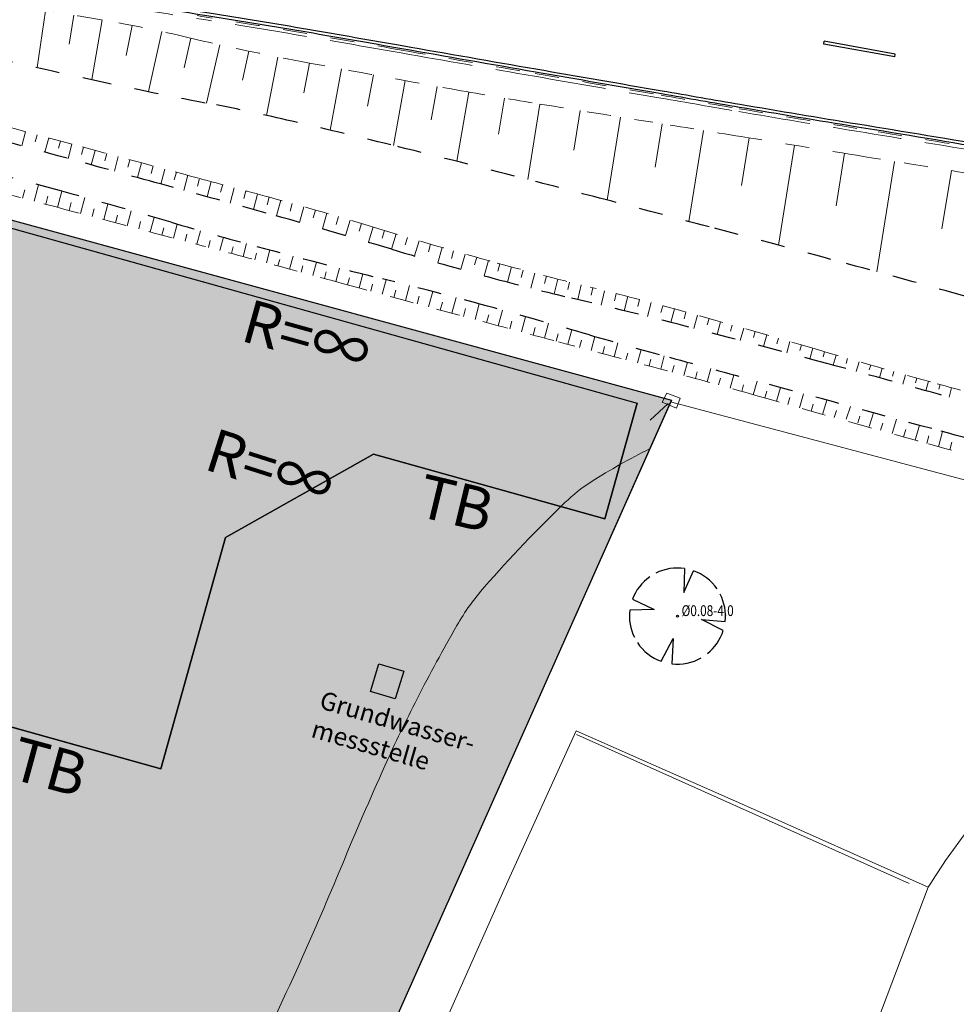
# Model space of a CAD drawing. Units: metres. Extents: x 3565045 to 3568793, y 5927155 to 5930942.
# Drawn here: x 3566712 to 3566751, y 5927219 to 5927260 of the extents above; entities that cross this region are included whole.
import ezdxf

# ---------------------------------------------------------------- set-up
doc = ezdxf.new("R2010")
doc.units = ezdxf.units.M
doc.linetypes.add('LT015', pattern=[2, 1, -1])
doc.linetypes.add('LT021', pattern=[4, 3, -1])
for name, color, linetype in [('BS-SN-SRF', 7, 'Continuous'), ('PKE_Sondierflächen', 6, 'Continuous'), ('polys', 7, 'Continuous'), ('Straße', 7, 'Continuous')]:
    doc.layers.add(name, color=color, linetype=linetype)
for name, color, linetype, lineweight in [('BT-BM-SYM', 8, 'Continuous', 25), ('BT-BM-TXT', 8, 'Continuous', 25), ('BT-BO-LIN-OKA', 8, 'LT015', 18), ('BT-BO-LIN-UKA', 116, 'LT015', 25), ('BT-BO-SIG', 94, 'Continuous', 18), ('BT-GT-LIN-HOL', 8, 'Continuous', 18), ('BT-GT-LIN-ZAU-LKS', 8, 'LTBGTZAUL', 18), ('BT-GT-LIN-ZAU-REC', 8, 'LTBGTZAUR', 18), ('BT-OF-LIN', 8, 'Continuous', 18), ('BT-OF-LIN-ABG', 8, 'Continuous', 18), ('BV-FM-SYM', 8, 'Continuous', 25), ('BV-SF-LIN-HIN', 8, 'LT021', 18), ('BV-SF-LIN-HOH', 8, 'Continuous', 18), ('BV-SF-LIN-HOH-AGS', 8, 'LT015', 18)]:
    doc.layers.add(name, color=color, linetype=linetype, lineweight=lineweight)
doc.styles.add('IS18', font='isocp.shx', dxfattribs={"width": 0.8, "height": 0.45})
doc.styles.add('IS25', font='isocp.shx', dxfattribs={"width": 0.8, "height": 0.625})
doc.styles.get("Standard").update_dxf_attribs({"font": 'arial.ttf'})
doc.linetypes.add('LTBGTZAUL', pattern='A,10,[13,norm_b2.shx,S=1,R=0,X=0,Y=0],0', length=10)
doc.linetypes.add('LTBGTZAUR', pattern='A,10,[13,norm_b2.shx,S=1,R=180,X=0,Y=0],0', length=10)

# ---------------------------------------------------------------- blocks, each defined once
blk = doc.blocks.new('BFM12300')
at = {"layer": 'BV-FM-SYM'}
for p, q in [((-6, 0.24), (6, 0.24)), ((-6, 0.24), (-6, -0.24)), ((6, 0.24), (6, -0.24)), ((-6, -0.24), (6, -0.24))]:
    blk.add_line(p, q, dxfattribs=at)
blk = doc.blocks.new('BBMST')
at = {"layer": 'BT-BM-SYM'}
blk.add_circle((0, 0), 0.5, dxfattribs=at)
at = {"layer": 'BT-BM-TXT', "color": 100, "style": 'IS25', "width": 0.8, "flags": 1}
blk.add_attdef('BAUMINFO-STAMM', (0.75, 0), '', height=2.5, dxfattribs=at)
blk = doc.blocks.new('BBMKR')
at = {"layer": 'BT-BM-SYM'}
for p, q in [((0.072, 0.495), (0.066, 0.246)), ((0.066, 0.246), (0.166, 0.472)), ((-0.469, 0.175), (-0.242, 0.069)), ((-0.242, 0.069), (-0.496, 0.061)), ((0.25, -0.037), (0.497, -0.055)), ((0.476, -0.152), (0.25, -0.037)), ((-0.17, -0.47), (-0.045, -0.235)), ((-0.045, -0.235), (-0.059, -0.496))]:
    blk.add_line(p, q, dxfattribs=at)
for start, end in [(81.6993, 116.8127), (34.647, 70.5749), (125.2338, 159.5614), (353.68, 27.0357), (173.009, 206.244), (308.591, 342.3406), (213.4747, 250.1479), (263.194, 299.7602)]:
    blk.add_arc((0, 0), 0.5, start, end, dxfattribs=at)
blk = doc.blocks.new('320_nlh-bestand')
at = {"layer": 'BT-BO-LIN-OKA'}
for points in [[(3566697.347, 5927262.959, 0.000071), (3566706.139, 5927261.486, 0.000976)], [(3566711.992, 5927260.593, -0.008095), (3566715.88, 5927259.99, -0.016139), (3566719.54, 5927259.238, 0.012667), (3566724.196, 5927258.249, 0.001945), (3566730.857, 5927257.036, 0.003972), (3566734.125, 5927256.481, 0.000112), (3566738.837, 5927255.719, -0.000143), (3566742.52, 5927255.124, -0.000055), (3566747.321, 5927254.346, 0.000047), (3566752.959, 5927253.433, 0.002186), (3566756.967, 5927252.801, -0.001882), (3566761.622, 5927252.071, -0.01019), (3566765.19, 5927251.423, 0.006131), (3566771.109, 5927250.298, 0.005634), (3566775.474, 5927249.574, 0.004426), (3566781.048, 5927248.765, 0.012564), (3566786.011, 5927248.216, 0.012821), (3566790.895, 5927247.925, 0.010123), (3566794.903, 5927247.871, 0.017119), (3566797.271, 5927247.968, 0.003688), (3566798.967, 5927248.108, 0.003292), (3566800.864, 5927248.292, 0.00544)], [(3566696.407, 5927260.014, 0.000017), (3566705.136, 5927257.36, 0.005556)], [(3566707.084, 5927256.829, -0.000895), (3566714.672, 5927254.806, -0.000086), (3566719.922, 5927253.395, -0.000152), (3566722.878, 5927252.6, -0.008227), (3566727.255, 5927251.342, 0.00705), (3566732.359, 5927249.863, 0.007218), (3566736.472, 5927248.797, -0.007921), (3566740.218, 5927247.821, -0.003588), (3566745.59, 5927246.288, 0.003787), (3566750.679, 5927244.838, 0.00016), (3566753.306, 5927244.112, 0.000072), (3566759.156, 5927242.497, 0.000878), (3566760.594, 5927242.104, -0.000586), (3566762.747, 5927241.516, -0.036402), (3566766.304, 5927240.254, -0.046262), (3566768.905, 5927238.814, -0.005247), (3566770.816, 5927237.481, -0.004956), (3566772.811, 5927236.029, -0.000882), (3566775.016, 5927234.383, -0.001585), (3566776.239, 5927233.462, -0.008606), (3566777.073, 5927232.806, -0.004592), (3566778.605, 5927231.535, -0.040129), (3566779.032, 5927231.111, -0.039397), (3566779.393, 5927230.615, -0.241123)], [(3566755.857, 5927240.999, -0.017154), (3566750.311, 5927242.331, -0.002075), (3566743.129, 5927244.352, 0.004053), (3566739.448, 5927245.371, 0.000704), (3566734.917, 5927246.58, -0.00103), (3566731.819, 5927247.409, -0.000925), (3566725.967, 5927248.999, 0.001418), (3566722.146, 5927250.033, 0.000738), (3566719.944, 5927250.619, -0.000273), (3566713.995, 5927252.195, -0.000655), (3566705.759, 5927254.395, -0.004281)]]:
    blk.add_lwpolyline(points, format="xyb", dxfattribs=at)
at = {"layer": 'BT-BO-LIN-UKA'}
for points in [[(3566758.828, 5927280.599, 0.000015), (3566749.79, 5927282.569, 0.000208)], [(3566666.553, 5927300.664, 0.000003), (3566661.68, 5927301.719, -0.000014)], [(3566801.149, 5927245.069, -0.007908), (3566797.989, 5927244.279, -0.011782), (3566795.848, 5927243.832, -0.017928), (3566794.565, 5927243.642, -0.006036), (3566790.731, 5927243.263, -0.00875), (3566787.721, 5927243.055, -0.003784), (3566780.752, 5927242.749, -0.018386), (3566772.648, 5927242.753, -0.051764), (3566769.791, 5927243.157, -0.02693), (3566767.419, 5927243.885, 0.023487), (3566764.706, 5927244.739, 0.004972), (3566761.827, 5927245.467, -0.00853), (3566760.152, 5927245.904, -0.014072), (3566755.92, 5927247.214, 0.014195), (3566751.725, 5927248.512, 0.001716), (3566746.249, 5927250.016, 0.001857), (3566741.18, 5927251.37, 0.000551), (3566736.854, 5927252.503, 0.000631), (3566733.075, 5927253.483, 0.002793), (3566727.93, 5927254.78, 0.003333), (3566723.606, 5927255.814, 0.009776), (3566720.249, 5927256.525, -0.006647), (3566715.305, 5927257.538, -0.004188), (3566709.254, 5927258.916, -0.007277)], [(3566754.685, 5927243.23, 0.006431), (3566750.725, 5927244.401, 0.002967), (3566746.137, 5927245.665, 0.002293), (3566740.184, 5927247.237, 0.005864), (3566735.458, 5927248.404, -0.008689), (3566732.273, 5927249.209, -0.006472), (3566727.966, 5927250.437, 0.005327), (3566722.738, 5927251.942, 0.000213), (3566718.107, 5927253.219, 0.000271), (3566714.461, 5927254.22, 0.001919), (3566708.199, 5927255.912, -0.003985)], [(3566705.127, 5927256.756, -0.000018), (3566696.391, 5927259.331, -0.000922)], [(3566708.305, 5927254.341, -0.011501), (3566714.136, 5927252.877, -0.003744), (3566718.787, 5927251.557, 0.004895), (3566722.346, 5927250.556, 0.006024), (3566727.59, 5927249.204, -0.007223), (3566731.961, 5927248.066, -0.002591), (3566736.207, 5927246.87, 0.003313), (3566739.529, 5927245.94, 0.000227), (3566743.177, 5927244.947, -0.000114), (3566750.445, 5927242.969, -0.000249), (3566755.659, 5927241.547, -0.000435)]]:
    blk.add_lwpolyline(points, format="xyb", dxfattribs=at)
at = {"layer": 'BT-BO-SIG'}
for p, q in [((3566713.562, 5927260.365), (3566713.204, 5927258.005)), ((3566714.741, 5927260.18), (3566714.544, 5927258.965)), ((3566715.919, 5927259.983), (3566715.49, 5927257.498)), ((3566717.159, 5927259.755), (3566716.914, 5927258.5)), ((3566718.394, 5927259.5), (3566717.849, 5927257)), ((3566719.6, 5927259.224), (3566719.327, 5927257.991)), ((3566720.806, 5927258.945), (3566720.261, 5927256.522)), ((3566722.015, 5927258.682), (3566721.761, 5927257.478)), ((3566723.227, 5927258.435), (3566722.749, 5927256.009)), ((3566724.552, 5927258.183), (3566724.315, 5927256.944)), ((3566725.877, 5927257.938), (3566725.408, 5927255.391)), ((3566727.204, 5927257.695), (3566726.964, 5927256.385)), ((3566728.53, 5927257.454), (3566728.041, 5927254.753)), ((3566729.857, 5927257.215), (3566729.608, 5927255.821)), ((3566731.184, 5927256.978), (3566730.676, 5927254.096)), ((3566732.66, 5927256.723), (3566732.407, 5927255.222)), ((3566734.139, 5927256.478), (3566733.631, 5927253.34)), ((3566735.818, 5927256.207), (3566735.552, 5927254.559)), ((3566737.498, 5927255.935), (3566736.94, 5927252.481)), ((3566739.225, 5927255.657), (3566738.932, 5927253.847)), ((3566712.724, 5927255.328), (3566712.566, 5927254.738)), ((3566740.952, 5927255.378), (3566740.34, 5927251.591)), ((3566713.207, 5927255.199), (3566713.128, 5927254.903)), ((3566713.69, 5927255.07), (3566713.531, 5927254.475)), ((3566714.173, 5927254.94), (3566714.093, 5927254.642)), ((3566714.656, 5927254.811), (3566714.495, 5927254.211)), ((3566742.846, 5927255.071), (3566742.524, 5927253.086)), ((3566715.139, 5927254.681), (3566715.058, 5927254.38)), ((3566715.622, 5927254.551), (3566715.459, 5927253.947)), ((3566716.104, 5927254.422), (3566716.023, 5927254.118)), ((3566744.739, 5927254.765), (3566744.065, 5927250.605)), ((3566746.819, 5927254.428), (3566746.465, 5927252.241)), ((3566716.587, 5927254.292), (3566716.423, 5927253.682)), ((3566717.07, 5927254.162), (3566716.988, 5927253.856)), ((3566717.553, 5927254.032), (3566717.388, 5927253.417)), ((3566748.899, 5927254.09), (3566748.155, 5927249.497)), ((3566718.036, 5927253.903), (3566717.953, 5927253.593)), ((3566718.519, 5927253.773), (3566718.352, 5927253.151)), ((3566719.002, 5927253.643), (3566718.918, 5927253.331)), ((3566751.265, 5927253.707), (3566750.874, 5927251.282)), ((3566719.485, 5927253.513), (3566719.316, 5927252.886)), ((3566719.967, 5927253.383), (3566719.883, 5927253.068)), ((3566720.45, 5927253.254), (3566720.28, 5927252.62)), ((3566712.602, 5927252.566), (3566712.692, 5927252.904)), ((3566713.085, 5927252.437), (3566713.265, 5927253.114)), ((3566714.052, 5927252.18), (3566714.23, 5927252.851)), ((3566720.933, 5927253.124), (3566720.847, 5927252.805)), ((3566721.416, 5927252.994), (3566721.244, 5927252.354)), ((3566721.899, 5927252.864), (3566721.812, 5927252.542)), ((3566713.568, 5927252.309), (3566713.658, 5927252.646)), ((3566714.535, 5927252.052), (3566714.623, 5927252.385)), ((3566715.018, 5927251.924), (3566715.193, 5927252.584)), ((3566722.381, 5927252.734), (3566722.208, 5927252.088)), ((3566722.864, 5927252.604), (3566722.776, 5927252.279)), ((3566723.347, 5927252.473), (3566723.169, 5927251.822)), ((3566715.501, 5927251.796), (3566715.588, 5927252.122)), ((3566715.985, 5927251.667), (3566716.156, 5927252.313)), ((3566716.951, 5927251.411), (3566717.118, 5927252.04)), ((3566723.829, 5927252.34), (3566723.739, 5927252.014)), ((3566724.31, 5927252.205), (3566724.127, 5927251.554)), ((3566724.792, 5927252.069), (3566724.699, 5927251.744)), ((3566716.468, 5927251.539), (3566716.553, 5927251.858)), ((3566717.435, 5927251.283), (3566717.517, 5927251.592)), ((3566717.918, 5927251.155), (3566718.079, 5927251.763)), ((3566725.272, 5927251.931), (3566725.084, 5927251.281)), ((3566725.752, 5927251.792), (3566725.657, 5927251.468)), ((3566726.232, 5927251.65), (3566726.04, 5927251.005)), ((3566718.401, 5927251.027), (3566718.48, 5927251.325)), ((3566718.885, 5927250.899), (3566719.039, 5927251.484)), ((3566719.851, 5927250.643), (3566720.001, 5927251.207)), ((3566726.711, 5927251.507), (3566726.615, 5927251.187)), ((3566727.189, 5927251.362), (3566726.996, 5927250.726)), ((3566727.668, 5927251.217), (3566727.572, 5927250.9)), ((3566719.368, 5927250.771), (3566719.444, 5927251.058)), ((3566720.335, 5927250.515), (3566720.408, 5927250.793)), ((3566720.818, 5927250.387), (3566720.964, 5927250.936)), ((3566728.147, 5927251.073), (3566727.957, 5927250.44)), ((3566728.626, 5927250.93), (3566728.532, 5927250.613)), ((3566729.105, 5927250.788), (3566728.919, 5927250.155)), ((3566721.301, 5927250.259), (3566721.374, 5927250.53)), ((3566721.784, 5927250.13), (3566721.929, 5927250.67)), ((3566722.75, 5927249.871), (3566722.895, 5927250.408)), ((3566729.585, 5927250.648), (3566729.493, 5927250.331)), ((3566730.065, 5927250.509), (3566729.883, 5927249.876)), ((3566730.546, 5927250.371), (3566730.456, 5927250.054)), ((3566722.267, 5927250.001), (3566722.339, 5927250.269)), ((3566723.233, 5927249.741), (3566723.306, 5927250.01)), ((3566723.716, 5927249.611), (3566723.862, 5927250.151)), ((3566724.681, 5927249.35), (3566724.83, 5927249.899)), ((3566731.027, 5927250.234), (3566730.848, 5927249.602)), ((3566731.508, 5927250.099), (3566731.42, 5927249.783)), ((3566731.99, 5927249.965), (3566731.815, 5927249.333)), ((3566724.199, 5927249.48), (3566724.272, 5927249.752)), ((3566725.164, 5927249.218), (3566725.239, 5927249.496)), ((3566725.646, 5927249.087), (3566725.8, 5927249.65)), ((3566732.472, 5927249.832), (3566732.386, 5927249.517)), ((3566732.955, 5927249.701), (3566732.785, 5927249.071)), ((3566733.438, 5927249.571), (3566733.354, 5927249.258)), ((3566726.128, 5927248.955), (3566726.207, 5927249.241)), ((3566726.611, 5927248.823), (3566726.77, 5927249.406)), ((3566727.575, 5927248.56), (3566727.741, 5927249.167)), ((3566733.921, 5927249.444), (3566733.757, 5927248.819)), ((3566734.405, 5927249.317), (3566734.324, 5927249.007)), ((3566734.889, 5927249.193), (3566734.732, 5927248.577)), ((3566735.374, 5927249.07), (3566735.297, 5927248.765)), ((3566727.093, 5927248.691), (3566727.174, 5927248.989)), ((3566728.058, 5927248.428), (3566728.142, 5927248.737)), ((3566728.54, 5927248.297), (3566728.711, 5927248.925)), ((3566729.505, 5927248.035), (3566729.679, 5927248.677)), ((3566735.859, 5927248.948), (3566735.709, 5927248.345)), ((3566736.344, 5927248.829), (3566736.27, 5927248.529)), ((3566736.83, 5927248.71), (3566736.682, 5927248.113)), ((3566729.023, 5927248.166), (3566729.109, 5927248.484)), ((3566730.47, 5927247.773), (3566730.646, 5927248.422)), ((3566737.315, 5927248.589), (3566737.24, 5927248.292)), ((3566737.8, 5927248.466), (3566737.649, 5927247.878)), ((3566738.284, 5927248.341), (3566738.208, 5927248.05)), ((3566729.988, 5927247.904), (3566730.075, 5927248.227)), ((3566730.953, 5927247.643), (3566731.041, 5927247.968)), ((3566731.436, 5927247.512), (3566731.611, 5927248.162)), ((3566732.401, 5927247.252), (3566732.574, 5927247.896)), ((3566738.767, 5927248.214), (3566738.615, 5927247.638)), ((3566739.251, 5927248.085), (3566739.174, 5927247.801)), ((3566739.733, 5927247.955), (3566739.58, 5927247.393)), ((3566731.919, 5927247.382), (3566732.006, 5927247.706)), ((3566732.884, 5927247.122), (3566732.97, 5927247.442)), ((3566733.367, 5927246.993), (3566733.537, 5927247.627)), ((3566740.215, 5927247.822), (3566740.139, 5927247.545)), ((3566740.697, 5927247.688), (3566740.545, 5927247.144)), ((3566741.178, 5927247.553), (3566741.103, 5927247.286)), ((3566733.85, 5927246.864), (3566733.934, 5927247.178)), ((3566734.333, 5927246.735), (3566734.499, 5927247.357)), ((3566735.3, 5927246.479), (3566735.461, 5927247.084)), ((3566741.66, 5927247.418), (3566741.512, 5927246.892)), ((3566742.141, 5927247.282), (3566742.068, 5927247.024)), ((3566742.622, 5927247.145), (3566742.478, 5927246.639)), ((3566734.817, 5927246.607), (3566734.898, 5927246.914)), ((3566735.783, 5927246.35), (3566735.862, 5927246.648)), ((3566736.266, 5927246.222), (3566736.423, 5927246.809)), ((3566743.103, 5927247.008), (3566743.032, 5927246.76)), ((3566743.583, 5927246.87), (3566743.444, 5927246.384)), ((3566744.064, 5927246.732), (3566743.995, 5927246.494)), ((3566736.75, 5927246.093), (3566736.827, 5927246.382)), ((3566737.233, 5927245.964), (3566737.385, 5927246.535)), ((3566738.199, 5927245.706), (3566738.348, 5927246.265)), ((3566744.544, 5927246.593), (3566744.409, 5927246.127)), ((3566745.024, 5927246.453), (3566744.958, 5927246.226)), ((3566745.504, 5927246.313), (3566745.374, 5927245.87)), ((3566737.716, 5927245.835), (3566737.791, 5927246.117)), ((3566738.682, 5927245.577), (3566738.756, 5927245.854)), ((3566739.165, 5927245.447), (3566739.313, 5927245.999)), ((3566745.984, 5927246.173), (3566745.921, 5927245.956)), ((3566746.464, 5927246.033), (3566746.341, 5927245.61)), ((3566746.944, 5927245.894), (3566746.885, 5927245.687)), ((3566739.648, 5927245.318), (3566739.722, 5927245.593)), ((3566740.13, 5927245.187), (3566740.279, 5927245.736)), ((3566741.095, 5927244.923), (3566741.246, 5927245.472)), ((3566747.425, 5927245.756), (3566747.308, 5927245.348)), ((3566747.906, 5927245.618), (3566747.848, 5927245.417)), ((3566748.387, 5927245.481), (3566748.274, 5927245.084)), ((3566740.613, 5927245.056), (3566740.688, 5927245.33)), ((3566741.577, 5927244.789), (3566741.653, 5927245.065)), ((3566742.058, 5927244.655), (3566742.214, 5927245.209)), ((3566748.868, 5927245.345), (3566748.812, 5927245.148)), ((3566749.349, 5927245.209), (3566749.239, 5927244.817)), ((3566749.83, 5927245.074), (3566749.776, 5927244.878)), ((3566742.539, 5927244.519), (3566742.618, 5927244.798)), ((3566743.02, 5927244.383), (3566743.181, 5927244.946)), ((3566743.982, 5927244.108), (3566744.146, 5927244.684)), ((3566750.312, 5927244.94), (3566750.203, 5927244.548)), ((3566750.794, 5927244.806), (3566750.739, 5927244.61)), ((3566751.276, 5927244.673), (3566751.166, 5927244.276)), ((3566743.501, 5927244.245), (3566743.582, 5927244.53)), ((3566744.463, 5927243.971), (3566744.546, 5927244.262)), ((3566744.944, 5927243.835), (3566745.11, 5927244.421)), ((3566745.906, 5927243.563), (3566746.075, 5927244.159)), ((3566745.425, 5927243.699), (3566745.509, 5927243.994)), ((3566746.888, 5927243.358), (3566747.061, 5927243.891)), ((3566746.387, 5927243.427), (3566746.478, 5927243.726)), ((3566747.365, 5927243.206), (3566747.452, 5927243.483)), ((3566747.842, 5927243.056), (3566748.02, 5927243.63)), ((3566748.798, 5927242.765), (3566748.978, 5927243.369)), ((3566748.32, 5927242.909), (3566748.409, 5927243.204)), ((3566749.278, 5927242.624), (3566749.367, 5927242.931)), ((3566749.759, 5927242.486), (3566749.936, 5927243.108)), ((3566750.24, 5927242.351), (3566750.327, 5927242.664)), ((3566750.722, 5927242.219), (3566750.893, 5927242.848)), ((3566751.205, 5927242.089), (3566751.288, 5927242.403))]:
    blk.add_line(p, q, dxfattribs=at)
blk.add_arc((3566919.082, 5929068.269), 1873.899, 269.822928, 269.822928, dxfattribs=at)
at = {"layer": 'BT-GT-LIN-HOL'}
blk.add_lwpolyline([(3566730.869, 5927286.717, -0.000012), (3566726.446, 5927287.675, 0.000038)], format="xyb", dxfattribs=at)
at = {"layer": 'BT-GT-LIN-ZAU-LKS'}
for p, q in [((3566731.388, 5927225.708), (3566739.576, 5927244.084)), ((3566739.576, 5927244.084), (3566759.105, 5927238.907)), ((3566725.048, 5927211.462), (3566731.388, 5927225.708))]:
    blk.add_line(p, q, dxfattribs=at)
at = {"layer": 'BT-GT-LIN-ZAU-REC'}
blk.add_line((3566735.663, 5927230.237), (3566749.505, 5927224.038), dxfattribs=at)
at = {"layer": 'BT-OF-LIN'}
blk.add_line((3566738.723, 5927243.316), (3566739.472, 5927244.022), dxfattribs=at)
at = {"layer": 'BT-OF-LIN-ABG'}
blk.add_line((3566739.98, 5927244.234), (3566739.818, 5927243.815), dxfattribs=at)
for points in [[(3566703.424, 5927292.063, 0.000001), (3566712.561, 5927290.084, 0.000085)], [(3566738.703, 5927242.127, 0.027408), (3566736.275, 5927240.758, 0.049952), (3566735.179, 5927239.893, 0.020446), (3566731.828, 5927236.381, 0.05037), (3566730.679, 5927234.775, 0.01146), (3566729.025, 5927231.725, 0.012866), (3566727.685, 5927228.939, 0.007463), (3566725.887, 5927224.775, -0.007681), (3566724.137, 5927220.729, -0.008936), (3566721.841, 5927215.868, -0.010466), (3566719.72, 5927211.796, -0.023666), (3566718.717, 5927210.154, -0.009159), (3566715.854, 5927206.093, -0.064177), (3566713.66, 5927203.787, 0.060701), (3566711.323, 5927201.365, 0.105719), (3566710.571, 5927199.748, 0.074269), (3566710.378, 5927197.231, 0.20861), (3566711.57, 5927194.956, 0.160929), (3566714.648, 5927193.704)], [(3566773.051, 5927224.607, -0.024152), (3566771.308, 5927225.23, -0.030987), (3566770.011, 5927225.862, -0.011315), (3566768.195, 5927226.945, -0.066329), (3566767.916, 5927227.177, -0.060962), (3566767.513, 5927227.737, -0.014078), (3566766.155, 5927230.388, -0.031569), (3566765.44, 5927232.164, 0.050465), (3566764.951, 5927233.259, 0.098543), (3566764.503, 5927233.773, 0.062721), (3566763.585, 5927234.313, 0.093712), (3566762.291, 5927234.602, 0.167623), (3566761.57, 5927234.379, 0.002049), (3566760.761, 5927233.783, 0.001321), (3566759.513, 5927232.849, 0.000207), (3566757.759, 5927231.528, 0.000382), (3566756.81, 5927230.812, 0.018092), (3566756.218, 5927230.329, 0.003428), (3566753.202, 5927227.649, 0.048019), (3566752.028, 5927226.366, 0.026055), (3566750.305, 5927223.885)]]:
    blk.add_lwpolyline(points, format="xyb", dxfattribs=at)
for points in [[(3566739.818, 5927243.815), (3566739.228, 5927244.067), (3566739.421, 5927244.449), (3566739.98, 5927244.234)], [(3566735.641, 5927230.393), (3566742.65, 5927227.305), (3566750.305, 5927223.885), (3566746.88, 5927214.861), (3566745.776, 5927211.952), (3566742.063, 5927202.182), (3566726.006, 5927208.966), (3566729.914, 5927217.637), (3566732.743, 5927224.004), (3566735.641, 5927230.393)]]:
    blk.add_lwpolyline(points, dxfattribs=at)
at = {"layer": 'BV-FM-SYM'}
for points in [[(3566697.481, 5927264.035), (3566706.351, 5927262.516, 0.000012), (3566711.327, 5927261.664, 0.000013), (3566715.928, 5927260.876, 0.003635), (3566720.351, 5927260.152, -0.003925), (3566724.449, 5927259.479, -0.000831), (3566728.388, 5927258.793, 0.000589), (3566733.949, 5927257.822, 0.000133), (3566739.201, 5927256.913, 0.000215), (3566742.445, 5927256.354, 0.002431), (3566747.344, 5927255.536, -0.002049), (3566753.157, 5927254.57, -0.001981), (3566757.834, 5927253.754, 0.00238), (3566761.727, 5927253.078, 0.00054), (3566762.607, 5927252.931, 0.000055), (3566771.307, 5927251.483, 0.00063), (3566775.638, 5927250.768, 0.00049), (3566781.21, 5927249.862, 0.020048), (3566785.187, 5927249.381, 0.013859), (3566790.977, 5927249.077, 0.014839), (3566796.128, 5927249.103, 0.016463), (3566800.76, 5927249.416, 0.005552)], [(3566697.501, 5927264.154), (3566706.371, 5927262.634, 0.000012), (3566711.347, 5927261.782, 0.000013), (3566715.949, 5927260.994, 0.003635), (3566720.37, 5927260.271, -0.003925), (3566724.469, 5927259.597, -0.000831), (3566728.409, 5927258.911, 0.000589), (3566733.97, 5927257.94, 0.000133), (3566739.221, 5927257.031, 0.000215), (3566742.465, 5927256.472, 0.002431), (3566747.363, 5927255.654, -0.002049), (3566753.177, 5927254.688, -0.001981), (3566757.855, 5927253.872, 0.00238), (3566761.747, 5927253.196, 0.00054), (3566762.627, 5927253.049, 0.000055), (3566771.327, 5927251.601, 0.00063), (3566775.657, 5927250.887, 0.00049), (3566781.229, 5927249.98, 0.020048), (3566785.196, 5927249.501, 0.013859), (3566790.98, 5927249.197, 0.014839), (3566796.124, 5927249.223, 0.016463), (3566800.747, 5927249.536, 0.005552)], [(3566755.246, 5927189.427, 0.001311), (3566749.068, 5927189.107, 0.002679), (3566746.048, 5927188.926, 0.000006), (3566736.539, 5927188.305, 0.000433), (3566736.41, 5927188.296, 0.000301), (3566729.37, 5927187.82, -0.00072), (3566726.42, 5927187.623, -0.00005), (3566721.66, 5927187.312, 0.000019), (3566716.9, 5927187.001, 0.000017), (3566713.351, 5927186.769, 0.000011), (3566707.451, 5927186.384, 0.002023)], [(3566755.24, 5927189.547, 0.001311), (3566749.062, 5927189.226, 0.002679), (3566746.04, 5927189.045, 0.000006), (3566736.531, 5927188.424, 0.000433), (3566736.402, 5927188.416, 0.000301), (3566729.362, 5927187.94, -0.00072), (3566726.413, 5927187.743, -0.00005), (3566721.652, 5927187.432, 0.000019), (3566716.892, 5927187.121, 0.000017), (3566713.343, 5927186.889, 0.000011), (3566707.443, 5927186.503, 0.002023)]]:
    blk.add_lwpolyline(points, format="xyb", dxfattribs=at)
at = {"layer": 'BV-SF-LIN-HIN'}
for points in [[(3566689.661, 5927273.942, -0.000012), (3566695.996, 5927272.855, -0.000023)], [(3566717.744, 5927269.151, -0.000011), (3566724.254, 5927268.054, -0.000031)], [(3566754.825, 5927262.857, 0.00008), (3566759.185, 5927262.125, -0.000003), (3566763.544, 5927261.393, -0.000057), (3566768.251, 5927260.602, 0.000064), (3566772.959, 5927259.81, 0.006885), (3566774.624, 5927259.554, 0.003441), (3566777.971, 5927259.11, 0.008868), (3566779.542, 5927258.941, 0.005541), (3566782.068, 5927258.742, 0.016404), (3566783.599, 5927258.689, 0.01277), (3566785.571, 5927258.735, 0.030081), (3566787.441, 5927258.941, 0.026785), (3566789.505, 5927259.409, 0.018563), (3566790.548, 5927259.747, 0.029398), (3566791.176, 5927260.02, 0.03733)], [(3566786.165, 5927256.764, -0.008318), (3566784.729, 5927256.705, -0.015858), (3566783.977, 5927256.71, -0.000794), (3566782.106, 5927256.786, -0.004564), (3566781.783, 5927256.802, -0.007981), (3566779.111, 5927257.006, -0.009532), (3566776.883, 5927257.255, -0.003453), (3566774.71, 5927257.555, -0.003612), (3566772.636, 5927257.871, -0.001604), (3566768.007, 5927258.626, -0.002828), (3566765.387, 5927259.077, -0.00154), (3566764.011, 5927259.327, 0.002861), (3566763.268, 5927259.459, 0.002518), (3566759.823, 5927260.036, -0.001614), (3566754.448, 5927260.926, -0.000038), (3566746.264, 5927262.309, -0.000172)], [(3566744.44, 5927262.618, -0.00002), (3566740.018, 5927263.369, 0.00005), (3566735.597, 5927264.12, 0.000037), (3566730.77, 5927264.939, -0.00003), (3566725.943, 5927265.757, -0.00022)], [(3566708.087, 5927268.782, -0.000001), (3566698.81, 5927270.369, -0.00058)], [(3566697.447, 5927263.848), (3566706.319, 5927262.329, 0.000012), (3566711.295, 5927261.477, 0.000013), (3566715.896, 5927260.689, 0.003635), (3566720.322, 5927259.964, -0.003925), (3566724.416, 5927259.292, -0.000831), (3566728.355, 5927258.606, 0.000589), (3566733.917, 5927257.635, 0.000133), (3566739.168, 5927256.726, 0.000215), (3566742.413, 5927256.167, 0.002431), (3566747.313, 5927255.348, -0.002049), (3566753.125, 5927254.383, -0.001981), (3566757.8, 5927253.567, 0.00238), (3566761.696, 5927252.891, 0.00054), (3566762.576, 5927252.743, 0.000055), (3566771.276, 5927251.295, 0.00063), (3566775.607, 5927250.581, 0.00049), (3566781.179, 5927249.674, 0.020048), (3566785.172, 5927249.192, 0.013859), (3566790.972, 5927248.887, 0.014839), (3566796.134, 5927248.913, 0.016463), (3566800.779, 5927249.227, 0.005552)], [(3566706.293, 5927193.177, 0.000007), (3566697.661, 5927192.628, 0.00007)]]:
    blk.add_lwpolyline(points, format="xyb", dxfattribs=at)
at = {"layer": 'BV-SF-LIN-HOH'}
for points in [[(3566689.641, 5927273.823, -0.000012), (3566695.976, 5927272.736, -0.000023)], [(3566717.724, 5927269.033, -0.000011), (3566724.234, 5927267.935, -0.000031)], [(3566744.8, 5927264.438, 0.000165), (3566751.906, 5927263.229, 0.000405)], [(3566754.805, 5927262.739, 0.00008), (3566759.165, 5927262.007, -0.000003), (3566763.524, 5927261.275, -0.000057), (3566768.231, 5927260.483, 0.000064), (3566772.939, 5927259.692, 0.006885), (3566774.608, 5927259.435, 0.003441), (3566777.956, 5927258.991, 0.008868), (3566779.532, 5927258.821, 0.005541), (3566782.06, 5927258.622, 0.016404), (3566783.599, 5927258.569, 0.01277), (3566785.577, 5927258.615, 0.030081), (3566787.461, 5927258.822, 0.026785), (3566789.537, 5927259.293, 0.018563), (3566790.59, 5927259.635, 0.029398), (3566791.231, 5927259.913, 0.03733), (3566791.987, 5927260.369, 0.030812)], [(3566786.174, 5927256.645, -0.008331), (3566784.731, 5927256.585, -0.015858), (3566783.973, 5927256.59, -0.000794), (3566782.101, 5927256.666, -0.004564), (3566781.776, 5927256.682, -0.007981), (3566779.1, 5927256.887, -0.009532), (3566776.867, 5927257.136, -0.003453), (3566774.692, 5927257.436, -0.003612), (3566772.617, 5927257.752, -0.001604), (3566767.987, 5927258.508, -0.002828), (3566765.366, 5927258.959, -0.00154), (3566763.989, 5927259.209, 0.002861), (3566763.248, 5927259.341, 0.002518), (3566759.804, 5927259.918, -0.001614), (3566754.428, 5927260.808, -0.000038), (3566746.244, 5927262.191, -0.000172)], [(3566744.42, 5927262.5, -0.00002), (3566739.998, 5927263.251, 0.00005), (3566735.577, 5927264.001, 0.000037), (3566730.75, 5927264.82, -0.00003), (3566725.923, 5927265.639, -0.00022)], [(3566708.066, 5927268.663, -0.000001), (3566698.789, 5927270.251, -0.00058)], [(3566706.301, 5927193.057, 0.000007), (3566697.669, 5927192.508, 0.00007)]]:
    blk.add_lwpolyline(points, format="xyb", dxfattribs=at)
at = {"layer": 'BV-SF-LIN-HOH-AGS'}
blk.add_lwpolyline([(3566697.468, 5927263.967), (3566706.339, 5927262.447, 0.000012), (3566711.315, 5927261.595, 0.000013), (3566715.917, 5927260.807, 0.003635), (3566720.34, 5927260.083, -0.003925), (3566724.437, 5927259.41, -0.000831), (3566728.376, 5927258.724, 0.000589), (3566733.937, 5927257.753, 0.000133), (3566739.189, 5927256.844, 0.000215), (3566742.433, 5927256.285, 0.002431), (3566747.333, 5927255.467, -0.002049), (3566753.145, 5927254.501, -0.001981), (3566757.821, 5927253.685, 0.00238), (3566761.716, 5927253.009, 0.00054), (3566762.596, 5927252.862, 0.000055), (3566771.296, 5927251.414, 0.00063), (3566775.627, 5927250.699, 0.00049), (3566781.199, 5927249.793, 0.020048), (3566785.181, 5927249.311, 0.013859), (3566790.975, 5927249.007, 0.014839), (3566796.13, 5927249.033, 0.016463), (3566800.767, 5927249.347, 0.005552)], format="xyb", dxfattribs=at)
at = {"layer": 'BT-BM-SYM', "xscale": 4, "yscale": 4, "zscale": 4}
blk.add_blockref('BBMKR', (3566739.863, 5927235.169), dxfattribs=at)
at = {"layer": 'BT-BM-SYM'}
ref = blk.add_blockref('BBMST', (3566739.863, 5927235.169), dxfattribs=dict(at, xscale=0.08, yscale=0.08, zscale=0.08))
ref.add_attrib('BAUMINFO-STAMM', ' %%c0.08-4.0', (3566739.923, 5927235.169), dxfattribs={"layer": 'BT-BM-TXT', "height": 0.45, "style": 'IS18', "width": 0.8})
at = {"layer": 'BV-FM-SYM', "xscale": 0.25, "yscale": 0.25, "zscale": 0.25, "rotation": 169.8223342730311}
blk.add_blockref('BFM12300', (3566747.442, 5927258.767), dxfattribs=at)

msp = doc.modelspace()

# ---------------------------------------------------------------- hatches: boundary and pattern name
at = {"layer": 'BS-SN-SRF', "transparency": 33554559}
h = msp.add_hatch(color=41, dxfattribs=at)
h.dxf.hatch_style = 1
h.set_gradient(color1=(255, 223, 127), color2=(255, 223, 127), tint=1)
edge = h.paths.add_edge_path()
edge.add_line((3566587.667, 5927265.277), (3566588.979, 5927268.028))
edge.add_line((3566588.979, 5927268.028), (3566589.683, 5927269.72))
edge.add_line((3566589.683, 5927269.72), (3566590.262, 5927271.29))
edge.add_line((3566590.262, 5927271.29), (3566590.774, 5927272.884))
edge.add_line((3566590.774, 5927272.884), (3566591.16, 5927274.22))
edge.add_line((3566591.16, 5927274.22), (3566591.525, 5927275.563))
edge.add_line((3566591.525, 5927275.563), (3566591.681, 5927276.199))
edge.add_line((3566591.681, 5927276.199), (3566591.814, 5927276.84))
edge.add_line((3566591.814, 5927276.84), (3566591.897, 5927277.289))
edge.add_line((3566591.897, 5927277.289), (3566591.976, 5927277.739))
edge.add_line((3566591.976, 5927277.739), (3566592.064, 5927278.252))
edge.add_line((3566592.064, 5927278.252), (3566592.153, 5927278.765))
edge.add_line((3566592.153, 5927278.765), (3566592.238, 5927279.171))
edge.add_line((3566592.238, 5927279.171), (3566592.324, 5927279.576))
edge.add_line((3566592.324, 5927279.576), (3566592.455, 5927280.154))
edge.add_line((3566592.455, 5927280.154), (3566592.572, 5927280.646))
edge.add_line((3566592.572, 5927280.646), (3566592.758, 5927281.252))
edge.add_line((3566592.758, 5927281.252), (3566592.991, 5927281.747))
edge.add_line((3566592.991, 5927281.747), (3566593.212, 5927282.117))
edge.add_line((3566593.212, 5927282.117), (3566593.36, 5927282.336))
edge.add_line((3566593.36, 5927282.336), (3566593.618, 5927282.679))
edge.add_line((3566593.618, 5927282.679), (3566593.789, 5927282.883))
edge.add_line((3566593.789, 5927282.883), (3566594.062, 5927283.172))
edge.add_line((3566594.062, 5927283.172), (3566594.261, 5927283.357))
edge.add_line((3566594.261, 5927283.357), (3566594.618, 5927283.647))
edge.add_line((3566594.618, 5927283.647), (3566595.095, 5927283.971))
edge.add_line((3566595.095, 5927283.971), (3566595.363, 5927284.128))
edge.add_line((3566595.363, 5927284.128), (3566595.723, 5927284.315))
edge.add_line((3566595.723, 5927284.315), (3566595.903, 5927284.401))
edge.add_line((3566595.903, 5927284.401), (3566596.279, 5927284.563))
edge.add_line((3566596.279, 5927284.563), (3566596.633, 5927284.692))
edge.add_line((3566596.633, 5927284.692), (3566596.967, 5927284.775))
edge.add_line((3566596.967, 5927284.775), (3566597.323, 5927284.823))
edge.add_line((3566597.323, 5927284.823), (3566597.701, 5927284.855))
edge.add_line((3566597.701, 5927284.855), (3566598.053, 5927284.871))
edge.add_arc((3566598.372, 5927279.881), 5, 93.6551, 266.862)
edge.add_arc((3566569.457, 5926875.915), 400, 73.50926, 85.89387, ccw=False)
edge.add_line((3566683.001, 5927259.462), (3566738.183, 5927244.035))
edge.add_line((3566738.183, 5927244.035), (3566736.838, 5927239.22))
edge.add_line((3566736.838, 5927239.22), (3566727.207, 5927241.911))
edge.add_line((3566727.207, 5927241.911), (3566721.045, 5927238.441))
edge.add_line((3566721.045, 5927238.441), (3566718.354, 5927228.81))
edge.add_line((3566718.354, 5927228.81), (3566708.723, 5927231.501))
edge.add_line((3566708.723, 5927231.501), (3566711.414, 5927241.132))
edge.add_line((3566711.414, 5927241.132), (3566707.944, 5927247.293))
edge.add_line((3566707.944, 5927247.293), (3566681.865, 5927255.626))
edge.add_arc((3566569.457, 5926875.915), 396, 73.50926, 86.00887)
edge.add_arc((3566596.687, 5927260.961), 10, 88.0983, 154.429)
at = {"layer": 'PKE_Sondierflächen', "transparency": 33554559}
h = msp.add_hatch(color=256, dxfattribs=at)
h.dxf.hatch_style = 1
h.set_gradient(color1=(255, 0, 255), color2=(255, 0, 255))
h.paths.add_polyline_path([(3566739.621, 5927244.155), (3566702.599, 5927254.252), (3566703.746, 5927239.232), (3566695.56, 5927238.713), (3566694.416, 5927256.713), (3566693.656, 5927256.958), (3566685.198, 5927259.684), (3566685.795, 5927249.428), (3566676.264, 5927248.825), (3566676.664, 5927243.594), (3566685.96, 5927244.304), (3566687.555, 5927222.695), (3566665.781, 5927221.68), (3566665.781, 5927218.09), (3566707.69, 5927220.208), (3566708.382, 5927202.167), (3566706.005, 5927202.047), (3566647.224, 5927199.076), (3566649.078, 5927198.603), (3566655.291, 5927197.772), (3566660.852, 5927197.203), (3566666.539, 5927197.062), (3566672.405, 5927197.103), (3566678.282, 5927197.335), (3566684.247, 5927197.643), (3566719.897, 5927199.921)])

# ---------------------------------------------------------------- linework, layer by layer
at = {"layer": 'PKE_Sondierflächen', "color": 7}
msp.add_lwpolyline([(3566702.599, 5927254.252), (3566739.621, 5927244.155), (3566719.897, 5927199.921), (3566684.247, 5927197.643)], dxfattribs=at)
at = {"layer": 'polys'}
msp.add_lwpolyline([(3566683.001, 5927259.462), (3566738.183, 5927244.035), (3566736.838, 5927239.22), (3566727.207, 5927241.911), (3566721.045, 5927238.441), (3566718.354, 5927228.81), (3566708.723, 5927231.501)], dxfattribs=at)
at = {"layer": 'Straße'}
for p, q in [((3566736.838, 5927239.22), (3566738.183, 5927244.035)), ((3566721.045, 5927238.441), (3566727.207, 5927241.911)), ((3566727.207, 5927241.911), (3566736.838, 5927239.22)), ((3566718.354, 5927228.81), (3566721.045, 5927238.441)), ((3566708.723, 5927231.501), (3566718.354, 5927228.81))]:
    msp.add_line(p, q, dxfattribs=at)
msp.add_lwpolyline([(3566709.29, 5927252.109), (3566738.183, 5927244.035)], dxfattribs=at)
msp.add_lwpolyline([(3566727.433, 5927233.187), (3566728.465, 5927232.875), (3566728.116, 5927231.718), (3566727.083, 5927232.03)], close=True, dxfattribs=at)

# ---------------------------------------------------------------- block references
msp.add_blockref('320_nlh-bestand', (0, 0))

# ---------------------------------------------------------------- texts
note = msp.add_mtext_dynamic_manual_height_columns('R=∞\\P', width=14.80524, gutter_width=12.5, heights=[1.529, 0], dxfattribs=dict(at, insert=(3566695.784, 5927255.686), char_height=1.8, attachment_point=1, rotation=344.4809))
note = msp.add_mtext_dynamic_manual_height_columns('R=∞\\P', width=14.80524, gutter_width=12.5, heights=[1.529, 0], dxfattribs=dict(at, insert=(3566694.624, 5927251.32), char_height=1.8, attachment_point=1, rotation=342.2938))
at = {"layer": 'Straße', "attachment_point": 1}
for s, insert, char_height, rotation in [('TB', (3566729.35, 5927241.101), 1.8, 346.4826), ('Grundwasser-\\Pmessstelle', (3566725.12, 5927232.067), 0.75, 343.8511), ('TB', (3566712.469, 5927230.17), 1.8, 344.7652)]:
    msp.add_mtext_dynamic_manual_height_columns(s, width=9.63564, gutter_width=12.5, heights=[0], dxfattribs=dict(at, insert=insert, char_height=char_height, rotation=rotation))

doc.saveas('drawing.dxf')
